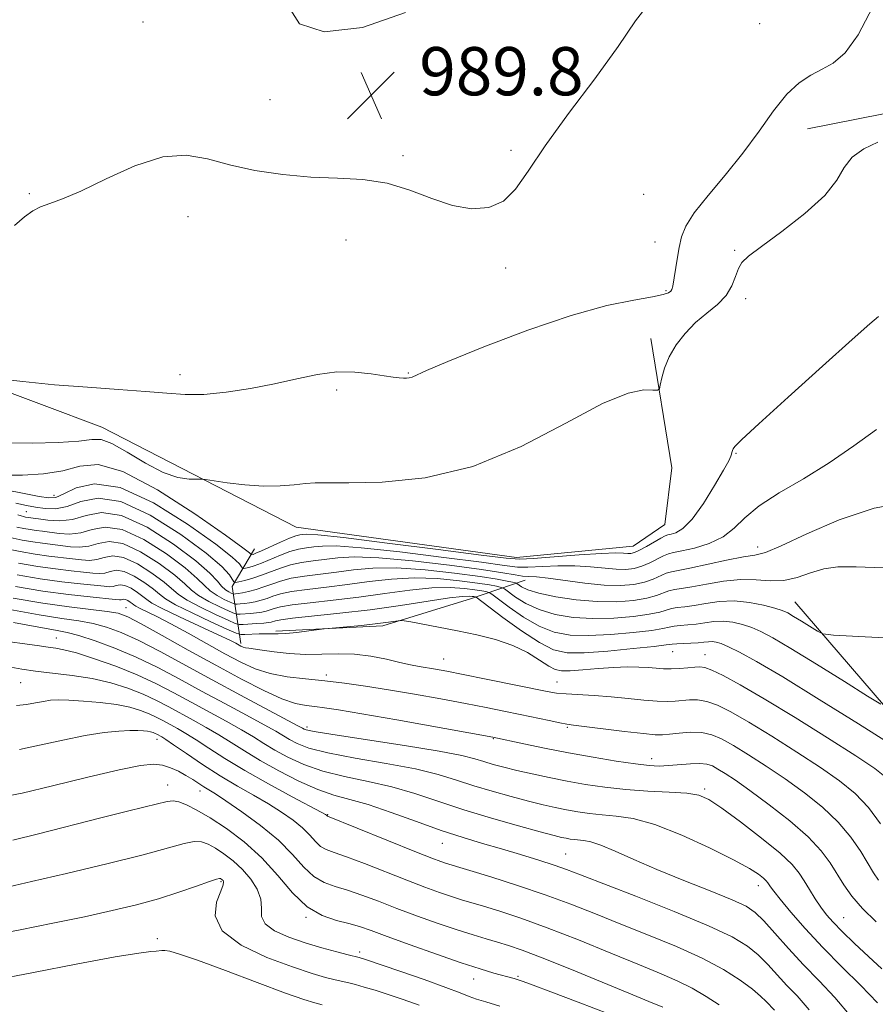
# Model space of a CAD drawing. Extents: x 2074800 to 2077700, y 287300 to 290200.
# Drawn here: x 2077141 to 2077283, y 288748 to 288912 of the extents above; entities that cross this region are included whole.
import ezdxf

# ---------------------------------------------------------------- set-up
doc = ezdxf.new("R2010")
doc.units = 0
doc.header["$MEASUREMENT"] = 0
for name, color, linetype, lineweight in [('BREAKLINE DTM HARD', 7, 'Continuous', 0), ('CONTOUR INDEX', 41, 'Continuous', 13), ('CONTOUR INTERMEDIATE', 44, 'Continuous', 0), ('SPOT ELEVATION', 7, 'Continuous', 0), ('SPOT ELEVATION DTM', 2, 'Continuous', 13)]:
    doc.layers.add(name, color=color, linetype=linetype, lineweight=lineweight)
doc.styles.add('Style-WORKING', font='WORKING.shx')

# ---------------------------------------------------------------- blocks, each defined once
blk = doc.blocks.new('SPOT')
at = {"layer": 'SPOT ELEVATION'}
for p, q in [((-3.909999999916181, -3.910000000032596), (3.820000000065193, 3.809999999997672)), ((-1.649999999906868, 3.769999999960419), (1.71999999997206, -3.930000000051223))]:
    blk.add_line(p, q, dxfattribs=at)

msp = doc.modelspace()

# ---------------------------------------------------------------- linework, layer by layer
at = {"layer": 'BREAKLINE DTM HARD', "extrusion": (-0.2725969926780349, 0.7163128204420302, 0.642329216876576), "elevation": -358705.6478608266, "flags": 128}
msp.add_lwpolyline([(-2044074.222252007, 301944.255957718), (-2044076.202357272, 301929.7210141977), (-2044081.898501075, 301922.701445424)], dxfattribs=at)
at = {"layer": 'BREAKLINE DTM HARD'}
for points in [[(2077271.99, 288893.54, 992.9), (2077284.57, 288896.03, 993.26), (2077292.44, 288899.08, 993.53), (2077294.56, 288901.68, 993.21), (2077285.52, 288938.37, 991.4300000000001), (2077286.38, 288971.31, 990.1800000000001), (2077287.7, 288997.96, 988.9200000000001), (2077272.51, 289046.22, 984.4300000000001), (2077255.23, 289095.03, 978.62), (2077246.28, 289141.14, 975.02), (2077252.31, 289167.74, 973.9200000000001), (2077259.22, 289178.65, 973.13), (2077287.28, 289212.36, 972.87)], [(2077007.09, 288891.3, 986.94), (2077020.48, 288894.02, 986.52), (2077040.84, 288890.68, 986.0500000000001), (2077069.47, 288878.36, 987.83), (2077114.77, 288859.07, 991.23), (2077154.88, 288844.02, 993.11), (2077187.13, 288827.48, 994.83), (2077223.68, 288822.4, 995.46), (2077243.05, 288824.29, 995.09), (2077248.31, 288827.9, 994.83), (2077249.45, 288837.3, 994.62), (2077246.01, 288858.77, 993.58)], [(2077183.74, 288810.21, 1009.68), (2077201.53, 288811.07, 1010.36), (2077216.22, 288815.63, 1008.64), (2077225.14, 288818.67, 1000.69)], [(2077327.97, 288615.26, 1040.32), (2077323.73, 288661.32, 1031.48), (2077315.94, 288717.88, 1020.55), (2077307.48, 288759.27, 1012.45), (2077292.1, 288789.23, 1007.38), (2077269.87, 288815.08, 1003.09)]]:
    msp.add_polyline3d(points, dxfattribs=at)
at = {"layer": 'CONTOUR INDEX', "flags": 128}
for points, elevation in [([(2077245.925, 288914.625), (2077243.418, 288911.423), (2077240.557, 288907.188), (2077236.669, 288901.836), (2077232.335, 288896.051), (2077228.444, 288890.711), (2077225.636, 288886.522), (2077223.538, 288883.514), (2077221.525, 288881.546), (2077219.095, 288880.49), (2077216.233, 288880.267), (2077213.049, 288880.806), (2077209.634, 288881.974), (2077206.017, 288883.369), (2077202.21, 288884.526), (2077198.218, 288885.113), (2077194.014, 288885.331), (2077189.568, 288885.516), (2077184.906, 288885.94), (2077180.295, 288886.625), (2077176.062, 288887.528), (2077172.39, 288888.525), (2077168.879, 288889.157), (2077164.986, 288888.881), (2077160.382, 288887.377), (2077155.603, 288885.215), (2077151.4, 288883.187), (2077148.336, 288881.891), (2077146.228, 288881.154), (2077144.706, 288880.607), (2077143.415, 288879.923), (2077142.07, 288878.93), (2077140.403, 288877.497)], 990), ([(2077185.755, 288913.965), (2077187.669, 288910.964), (2077191.749, 288909.607), (2077198.119, 288910.337), (2077205.299, 288912.831)], 990), ([(2077288.558, 288831.576), (2077283.06, 288830.601), (2077277.257, 288828.662), (2077271.853, 288826.324), (2077267.613, 288824.344), (2077264.999, 288823.274), (2077263.265, 288822.828), (2077261.361, 288822.512), (2077258.547, 288821.953), (2077252.456, 288820.65), (2077249.413, 288820.071), (2077248.537, 288819.803), (2077246.371, 288818.818), (2077244.918, 288818.307), (2077243.146, 288817.941), (2077240.959, 288817.776), (2077238.249, 288817.856), (2077235.022, 288818.186), (2077228.921, 288819.006), (2077227.005, 288819.197), (2077225.734, 288819.27), (2077224.708, 288819.346), (2077223.479, 288819.531), (2077221.43, 288819.875), (2077217.901, 288820.413), (2077212.568, 288821.137), (2077206.437, 288821.867), (2077200.853, 288822.377), (2077196.828, 288822.507), (2077194.067, 288822.358), (2077189.947, 288821.847), (2077188.012, 288821.573), (2077186.186, 288821.196), (2077184.502, 288820.668), (2077181.399, 288819.474), (2077179.915, 288818.993), (2077178.6, 288818.633), (2077177.621, 288818.394), (2077177.079, 288818.288), (2077176.805, 288818.383), (2077176.069, 288819.525), (2077174.804, 288820.902), (2077172.204, 288823.135), (2077167.974, 288826.26), (2077162.902, 288829.456), (2077158.052, 288831.691), (2077154.25, 288832.25), (2077151.39, 288831.688), (2077149.131, 288830.875), (2077147.181, 288830.503), (2077145.449, 288830.542), (2077143.891, 288830.779), (2077142.399, 288831.057), (2077140.603, 288831.433)], 1000), ([(2077285.11, 288785.885), (2077283.149, 288787.404), (2077279.993, 288789.512), (2077275.327, 288792.496), (2077269.919, 288795.878), (2077264.808, 288798.989), (2077260.827, 288801.298), (2077257.99, 288802.827), (2077256.104, 288803.735), (2077254.943, 288804.179), (2077254.141, 288804.301), (2077253.302, 288804.24), (2077252.129, 288804.12), (2077250.735, 288804.005), (2077249.337, 288803.942), (2077248.087, 288803.965), (2077246.883, 288804.049), (2077245.563, 288804.152), (2077243.982, 288804.236), (2077242.084, 288804.263), (2077239.831, 288804.198), (2077237.262, 288804.026), (2077234.712, 288803.813), (2077232.59, 288803.646), (2077231.164, 288803.617), (2077230.129, 288803.836), (2077229.041, 288804.419), (2077227.53, 288805.419), (2077225.54, 288806.646), (2077223.091, 288807.845), (2077220.231, 288808.818), (2077217.109, 288809.592), (2077213.902, 288810.25), (2077206.131, 288811.737), (2077205.036, 288811.936), (2077204.493, 288811.985), (2077204.037, 288811.929), (2077203.265, 288811.803), (2077202.031, 288811.625), (2077200.25, 288811.407), (2077197.944, 288811.164), (2077192.513, 288810.65), (2077191.788, 288810.571), (2077189.207, 288810.241), (2077187.24, 288810.006), (2077185.437, 288809.828), (2077184.166, 288809.765), (2077182.237, 288809.788), (2077180.986, 288809.757), (2077178.593, 288809.633), (2077177.922, 288809.634), (2077177.157, 288809.869), (2077175.646, 288810.541), (2077172.992, 288811.754), (2077169.844, 288813.228), (2077167.111, 288814.584), (2077165.441, 288815.555), (2077164.44, 288816.316), (2077163.454, 288817.15), (2077161.996, 288818.239), (2077160.257, 288819.339), (2077158.597, 288820.105), (2077157.291, 288820.297), (2077156.274, 288820.111), (2077155.396, 288819.851), (2077154.499, 288819.759), (2077153.387, 288819.832), (2077151.858, 288820.007), (2077149.762, 288820.236), (2077147.179, 288820.533), (2077144.241, 288820.932), (2077141.065, 288821.466)], 1010), ([(2077283.589, 288748.579), (2077280.849, 288751.424), (2077277.698, 288754.544), (2077274.51, 288757.757), (2077271.618, 288760.869), (2077269.21, 288763.624), (2077267.433, 288765.756), (2077266.37, 288767.085), (2077265.837, 288767.803), (2077265.397, 288768.489), (2077265.128, 288768.816), (2077264.67, 288769.247), (2077263.862, 288769.874), (2077262.342, 288770.837), (2077259.702, 288772.287), (2077255.744, 288774.266), (2077251.114, 288776.379), (2077246.67, 288778.117), (2077243.08, 288779.11), (2077240.254, 288779.544), (2077237.914, 288779.741), (2077235.815, 288779.965), (2077233.863, 288780.254), (2077231.995, 288780.589), (2077230.13, 288780.961), (2077228.094, 288781.414), (2077225.691, 288782.002), (2077222.807, 288782.761), (2077219.673, 288783.642), (2077216.599, 288784.578), (2077213.753, 288785.513), (2077210.718, 288786.438), (2077206.931, 288787.357), (2077202.085, 288788.27), (2077196.907, 288789.162), (2077192.38, 288790.017), (2077189.246, 288790.819), (2077187.279, 288791.558), (2077186.012, 288792.224), (2077183.728, 288793.596), (2077181.794, 288794.689), (2077178.874, 288796.266), (2077175.271, 288798.19), (2077171.437, 288800.256), (2077167.735, 288802.283), (2077164.157, 288804.19), (2077160.603, 288805.918), (2077157.046, 288807.411), (2077153.752, 288808.616), (2077151.059, 288809.48), (2077149.101, 288809.999), (2077147.186, 288810.379), (2077144.417, 288810.871), (2077140.241, 288811.65)], 1020), ([(2077247.982, 288747.817), (2077245.675, 288748.775), (2077242.347, 288750.135), (2077232.561, 288754.179), (2077227.941, 288756.048), (2077224.637, 288757.31), (2077222.352, 288758.091), (2077220.52, 288758.638), (2077218.64, 288759.172), (2077216.477, 288759.81), (2077213.858, 288760.642), (2077210.7, 288761.72), (2077207.251, 288762.955), (2077203.849, 288764.22), (2077200.769, 288765.399), (2077198.051, 288766.425), (2077195.673, 288767.239), (2077193.605, 288767.848), (2077191.77, 288768.499), (2077190.08, 288769.503), (2077188.419, 288771.088), (2077186.546, 288773.153), (2077184.192, 288775.516), (2077181.232, 288777.976), (2077178.125, 288780.258), (2077175.476, 288782.069), (2077173.721, 288783.214), (2077171.819, 288784.389), (2077169.957, 288785.601), (2077168.841, 288786.286), (2077167.606, 288786.962), (2077166.288, 288787.554), (2077164.929, 288787.977), (2077163.449, 288788.141), (2077161.287, 288787.928), (2077157.76, 288787.212), (2077152.538, 288785.961), (2077146.701, 288784.525), (2077141.68, 288783.347), (2077138.445, 288782.721)], 1030)]:
    msp.add_lwpolyline(points, dxfattribs=dict(at, elevation=elevation))
at = {"layer": 'CONTOUR INTERMEDIATE', "flags": 128}
for points, elevation in [([(2077282.807, 288913.729), (2077280.378, 288909.11), (2077278.208, 288906.112), (2077276.262, 288904.425), (2077274.408, 288903.398), (2077272.532, 288902.434), (2077270.585, 288901.16), (2077268.535, 288899.259), (2077266.343, 288896.521), (2077263.943, 288893.16), (2077261.262, 288889.498), (2077258.315, 288885.844), (2077255.472, 288882.46), (2077253.192, 288879.592), (2077251.801, 288877.388), (2077251.085, 288875.591), (2077250.7, 288873.841), (2077250.364, 288871.894), (2077249.634, 288867.416), (2077249.494, 288866.892), (2077249.307, 288866.596), (2077248.942, 288866.329), (2077248.055, 288866.026), (2077246.245, 288865.651), (2077243.168, 288865.128), (2077238.699, 288864.203), (2077232.772, 288862.577), (2077225.567, 288860.118), (2077218.27, 288857.347), (2077212.317, 288854.947), (2077208.756, 288853.438), (2077206.379, 288852.358), (2077205.904, 288852.216), (2077205.44, 288852.168), (2077204.915, 288852.178), (2077204.238, 288852.221), (2077203.237, 288852.33), (2077201.722, 288852.554), (2077199.564, 288852.894), (2077196.888, 288853.179), (2077193.88, 288853.192), (2077190.683, 288852.783), (2077187.263, 288852.069), (2077183.545, 288851.235), (2077179.524, 288850.451), (2077175.492, 288849.833), (2077171.812, 288849.48), (2077168.686, 288849.454), (2077165.664, 288849.665), (2077162.134, 288849.981), (2077157.656, 288850.302), (2077152.483, 288850.649), (2077147.04, 288851.074), (2077141.769, 288851.601), (2077137.18, 288852.138)], 992), ([(2077283.635, 288891.286), (2077281.351, 288890.221), (2077279.391, 288888.835), (2077278.088, 288887.124), (2077276.847, 288885.027), (2077274.844, 288882.467), (2077271.562, 288879.47), (2077267.719, 288876.467), (2077264.343, 288873.991), (2077262.209, 288872.403), (2077261.092, 288871.369), (2077260.514, 288870.381), (2077260.044, 288869.053), (2077259.43, 288867.479), (2077258.468, 288865.874), (2077257.026, 288864.391), (2077255.262, 288862.943), (2077253.407, 288861.381), (2077251.671, 288859.601), (2077250.172, 288857.672), (2077249.007, 288855.707), (2077248.238, 288853.829), (2077247.791, 288852.206), (2077247.56, 288851.015), (2077247.407, 288850.374), (2077247.09, 288850.16), (2077246.336, 288850.19), (2077244.845, 288850.208), (2077242.203, 288849.665), (2077237.969, 288847.939), (2077231.89, 288844.709), (2077224.483, 288840.849), (2077216.455, 288837.532), (2077208.52, 288835.642), (2077201.413, 288834.914), (2077195.881, 288834.791), (2077192.389, 288834.801), (2077190.296, 288834.793), (2077188.682, 288834.701), (2077186.783, 288834.494), (2077184.453, 288834.29), (2077181.699, 288834.246), (2077178.619, 288834.465), (2077175.66, 288834.832), (2077172.064, 288835.377), (2077171.356, 288835.439), (2077170.629, 288835.421), (2077169.379, 288835.416), (2077167.518, 288835.684), (2077165.058, 288836.523), (2077162.1, 288838.082), (2077159.087, 288839.896), (2077156.549, 288841.35), (2077154.792, 288841.989), (2077153.228, 288842), (2077151.044, 288841.733), (2077147.65, 288841.486), (2077143.354, 288841.365), (2077138.685, 288841.424)], 994), ([(2077283.743, 288862.394), (2077282.345, 288861.188), (2077279.399, 288858.565), (2077274.472, 288854.138), (2077268.769, 288848.993), (2077263.906, 288844.582), (2077261.096, 288841.992), (2077259.942, 288840.857), (2077259.644, 288840.445), (2077259.531, 288840.148), (2077259.453, 288839.851), (2077259.391, 288839.563), (2077259.286, 288839.221), (2077258.927, 288838.481), (2077258.069, 288836.926), (2077256.568, 288834.348), (2077254.7, 288831.359), (2077252.843, 288828.779), (2077251.312, 288827.226), (2077250.153, 288826.52), (2077249.345, 288826.282), (2077248.824, 288826.169), (2077248.357, 288826.004), (2077247.667, 288825.645), (2077245.287, 288824.264), (2077244.114, 288823.618), (2077243.28, 288823.243), (2077242.689, 288823.099), (2077242.16, 288823.098), (2077241.464, 288823.151), (2077240.168, 288823.175), (2077237.787, 288823.09), (2077234.104, 288822.847), (2077226.473, 288822.26), (2077224.256, 288822.15), (2077221.979, 288822.305), (2077217.82, 288822.83), (2077210.669, 288823.755), (2077202.249, 288824.825), (2077194.995, 288825.712), (2077190.735, 288826.173), (2077188.876, 288826.298), (2077188.219, 288826.262), (2077187.734, 288826.189), (2077187.063, 288826.016), (2077186.015, 288825.627), (2077184.501, 288824.966), (2077181.366, 288823.524), (2077180.445, 288823.124), (2077179.971, 288822.944), (2077179.67, 288822.867), (2077179.622, 288822.884), (2077179.579, 288822.949), (2077179.365, 288823.172), (2077178.254, 288824.034), (2077175.383, 288826.11), (2077170.29, 288829.654), (2077164.113, 288833.63), (2077158.389, 288836.682), (2077154.252, 288837.827), (2077151.223, 288837.578), (2077148.422, 288836.82), (2077145.181, 288836.282), (2077141.689, 288836.062), (2077138.346, 288836.098)], 996), ([(2077283.422, 288843.65), (2077279.67, 288840.944), (2077275.572, 288838.106), (2077271.304, 288835.492), (2077267.274, 288833.134), (2077263.947, 288830.985), (2077261.611, 288829.017), (2077259.831, 288827.281), (2077257.993, 288825.845), (2077255.674, 288824.759), (2077253.207, 288823.998), (2077251.113, 288823.515), (2077249.76, 288823.246), (2077248.893, 288823.039), (2077248.102, 288822.724), (2077245.829, 288821.541), (2077244.516, 288820.963), (2077243.213, 288820.592), (2077241.824, 288820.438), (2077240.205, 288820.477), (2077235.947, 288820.901), (2077233.354, 288821.048), (2077230.554, 288821.022), (2077225.59, 288820.803), (2077223.867, 288820.841), (2077221.704, 288821.09), (2077217.861, 288821.622), (2077211.618, 288822.446), (2077204.343, 288823.346), (2077197.924, 288824.044), (2077193.781, 288824.34), (2077191.472, 288824.328), (2077190.082, 288824.179), (2077188.841, 288824.018), (2077187.537, 288823.794), (2077186.101, 288823.412), (2077184.501, 288822.817), (2077181.383, 288821.499), (2077180.18, 288821.058), (2077179.285, 288820.789), (2077178.693, 288820.64), (2077178.374, 288820.577), (2077178.213, 288820.633), (2077178.072, 288820.854), (2077177.717, 288821.349), (2077176.529, 288822.468), (2077173.794, 288824.623), (2077169.122, 288827.95), (2077163.425, 288831.49), (2077157.943, 288834.009), (2077153.668, 288834.637), (2077150.622, 288833.968), (2077148.582, 288832.96), (2077147.26, 288832.391), (2077146.105, 288832.304), (2077144.503, 288832.561), (2077142.009, 288833.038), (2077138.872, 288833.659)], 998), ([(2077284.608, 288820.69), (2077280.053, 288820.886), (2077277, 288820.872), (2077274.689, 288820.547), (2077272.487, 288819.878), (2077270.275, 288819.123), (2077268.059, 288818.607), (2077265.825, 288818.548), (2077263.476, 288818.721), (2077260.892, 288818.79), (2077258.039, 288818.514), (2077255.215, 288818.026), (2077252.806, 288817.557), (2077251.085, 288817.272), (2077249.896, 288817.094), (2077248.972, 288816.882), (2077246.913, 288816.095), (2077245.32, 288815.651), (2077243.109, 288815.285), (2077240.333, 288815.076), (2077237.101, 288815.103), (2077233.584, 288815.413), (2077230.196, 288815.921), (2077227.411, 288816.509), (2077225.578, 288817.073), (2077224.543, 288817.553), (2077223.752, 288818.095), (2077223.501, 288818.202), (2077223.055, 288818.314), (2077222.17, 288818.511), (2077220.492, 288818.825), (2077217.636, 288819.277), (2077213.427, 288819.85), (2077208.52, 288820.391), (2077203.782, 288820.709), (2077199.875, 288820.674), (2077196.662, 288820.388), (2077193.807, 288820.014), (2077188.487, 288819.352), (2077186.272, 288818.981), (2077184.516, 288818.523), (2077183.083, 288818.02), (2077181.779, 288817.535), (2077180.464, 288817.122), (2077179.225, 288816.798), (2077178.204, 288816.57), (2077177.506, 288816.441), (2077177.085, 288816.383), (2077176.73, 288816.364), (2077176.603, 288816.4), (2077176.367, 288816.504), (2077175.945, 288816.711), (2077175.383, 288817.072), (2077174.76, 288817.642), (2077174.05, 288818.501), (2077172.809, 288819.839), (2077170.49, 288821.873), (2077166.789, 288824.636), (2077162.374, 288827.43), (2077158.161, 288829.374), (2077154.845, 288829.862), (2077152.264, 288829.39), (2077150.036, 288828.729), (2077147.882, 288828.484), (2077145.927, 288828.588), (2077144.394, 288828.809), (2077142.235, 288829.138), (2077141.875, 288829.217), (2077141.465, 288829.331), (2077140.911, 288829.507)], 1002), ([(2077287.972, 288808.951), (2077280.504, 288809.313), (2077276.304, 288809.535), (2077274.526, 288809.761), (2077273.644, 288810.188), (2077271.004, 288811.842), (2077269.672, 288812.662), (2077268.697, 288813.226), (2077267.797, 288813.627), (2077266.557, 288814.025), (2077264.68, 288814.521), (2077262.335, 288814.984), (2077259.806, 288815.226), (2077257.348, 288815.121), (2077255.096, 288814.802), (2077253.156, 288814.463), (2077251.601, 288814.251), (2077250.379, 288814.117), (2077249.407, 288813.961), (2077247.454, 288813.372), (2077245.723, 288812.996), (2077243.088, 288812.627), (2077239.833, 288812.355), (2077236.378, 288812.281), (2077233.085, 288812.487), (2077230.083, 288812.985), (2077227.441, 288813.772), (2077225.229, 288814.8), (2077223.504, 288815.867), (2077221.675, 288817.208), (2077221.332, 288817.409), (2077220.996, 288817.506), (2077220.378, 288817.643), (2077219.205, 288817.863), (2077217.21, 288818.178), (2077214.238, 288818.574), (2077210.597, 288818.916), (2077206.711, 288819.042), (2077202.921, 288818.841), (2077199.258, 288818.418), (2077195.669, 288817.931), (2077192.16, 288817.505), (2077188.961, 288817.131), (2077186.357, 288816.765), (2077184.534, 288816.378), (2077183.282, 288815.989), (2077182.29, 288815.628), (2077181.308, 288815.322), (2077180.323, 288815.078), (2077179.384, 288814.898), (2077178.538, 288814.783), (2077177.839, 288814.718), (2077177.339, 288814.685), (2077177.042, 288814.682), (2077176.744, 288814.767), (2077176.187, 288815.013), (2077175.207, 288815.472), (2077173.998, 288816.111), (2077172.848, 288816.877), (2077171.898, 288817.764), (2077170.717, 288818.958), (2077168.731, 288820.693), (2077165.59, 288823.037), (2077161.845, 288825.408), (2077158.27, 288827.057), (2077155.456, 288827.471), (2077153.266, 288827.07), (2077151.376, 288826.51), (2077149.536, 288826.303), (2077147.792, 288826.399), (2077145.015, 288826.778), (2077143.966, 288826.91), (2077142.98, 288827.045), (2077141.936, 288827.222), (2077140.776, 288827.478)], 1004), ([(2077284.147, 288798.102), (2077281.94, 288799.437), (2077278.126, 288801.833), (2077273.495, 288804.725), (2077269.236, 288807.349), (2077266.246, 288809.12), (2077264.261, 288810.174), (2077262.722, 288810.826), (2077261.175, 288811.329), (2077259.576, 288811.689), (2077257.981, 288811.85), (2077256.438, 288811.785), (2077254.949, 288811.584), (2077253.506, 288811.369), (2077252.116, 288811.231), (2077250.862, 288811.14), (2077249.842, 288811.04), (2077249.042, 288810.881), (2077247.996, 288810.649), (2077246.125, 288810.34), (2077243.066, 288809.968), (2077239.333, 288809.634), (2077235.655, 288809.459), (2077232.586, 288809.561), (2077229.969, 288810.05), (2077227.471, 288811.034), (2077224.88, 288812.528), (2077222.466, 288814.182), (2077219.598, 288816.32), (2077219.163, 288816.616), (2077218.937, 288816.697), (2077218.586, 288816.776), (2077217.919, 288816.9), (2077216.783, 288817.08), (2077215.049, 288817.298), (2077212.674, 288817.441), (2077209.64, 288817.374), (2077205.968, 288817.008), (2077201.853, 288816.448), (2077197.531, 288815.849), (2077193.267, 288815.334), (2077189.436, 288814.91), (2077186.443, 288814.55), (2077184.553, 288814.234), (2077183.48, 288813.957), (2077182.8, 288813.72), (2077182.151, 288813.521), (2077181.422, 288813.357), (2077180.564, 288813.227), (2077179.57, 288813.126), (2077177.823, 288813.005), (2077177.355, 288813.001), (2077176.884, 288813.135), (2077176.007, 288813.523), (2077174.468, 288814.233), (2077172.614, 288815.15), (2077170.936, 288816.113), (2077169.746, 288817.028), (2077168.625, 288818.077), (2077166.972, 288819.512), (2077164.392, 288821.437), (2077161.315, 288823.385), (2077158.379, 288824.739), (2077156.068, 288825.079), (2077154.269, 288824.751), (2077152.716, 288824.29), (2077151.191, 288824.121), (2077149.657, 288824.21), (2077145.037, 288824.785), (2077143.4, 288825.007), (2077141.637, 288825.307), (2077139.677, 288825.738)], 1006), ([(2077285.849, 288791.426), (2077280.45, 288794.829), (2077273.941, 288798.893), (2077267.892, 288802.606), (2077263.527, 288805.183), (2077260.692, 288806.742), (2077258.887, 288807.627), (2077257.67, 288808.138), (2077256.816, 288808.394), (2077256.156, 288808.474), (2077255.528, 288808.448), (2077254.803, 288808.367), (2077253.855, 288808.276), (2077252.632, 288808.21), (2077250.277, 288808.119), (2077249.536, 288808.055), (2077248.538, 288807.927), (2077246.527, 288807.684), (2077243.045, 288807.31), (2077238.833, 288806.913), (2077234.932, 288806.637), (2077232.087, 288806.635), (2077229.855, 288807.115), (2077227.501, 288808.297), (2077224.531, 288810.256), (2077221.427, 288812.497), (2077216.994, 288815.824), (2077216.879, 288815.889), (2077216.632, 288815.938), (2077216.356, 288815.981), (2077215.86, 288816.021), (2077214.751, 288815.966), (2077212.569, 288815.707), (2077209.015, 288815.175), (2077204.449, 288814.478), (2077199.394, 288813.766), (2077194.373, 288813.163), (2077186.528, 288812.334), (2077184.572, 288812.089), (2077183.679, 288811.926), (2077182.994, 288811.72), (2077182.52, 288811.637), (2077181.744, 288811.555), (2077180.602, 288811.468), (2077178.307, 288811.325), (2077177.667, 288811.319), (2077177.024, 288811.502), (2077175.826, 288812.032), (2077173.73, 288812.994), (2077171.229, 288814.189), (2077169.023, 288815.349), (2077167.593, 288816.292), (2077165.213, 288818.331), (2077163.194, 288819.838), (2077160.786, 288821.362), (2077158.488, 288822.422), (2077156.679, 288822.688), (2077155.271, 288822.431), (2077154.056, 288822.07), (2077152.845, 288821.94), (2077151.522, 288822.021), (2077149.992, 288822.208), (2077146.108, 288822.659), (2077143.821, 288822.969), (2077141.338, 288823.391), (2077138.577, 288823.998)], 1008), ([(2077284.12, 288778.246), (2077282.083, 288780.973), (2077279.879, 288783.288), (2077277.317, 288785.383), (2077274.137, 288787.598), (2077270.223, 288790.154), (2077266.05, 288792.785), (2077262.242, 288795.106), (2077259.276, 288796.813), (2077257.04, 288797.929), (2077255.274, 288798.556), (2077253.756, 288798.806), (2077252.408, 288798.805), (2077250.027, 288798.571), (2077248.722, 288798.518), (2077247.042, 288798.577), (2077244.828, 288798.773), (2077242.212, 288799.045), (2077239.396, 288799.312), (2077236.587, 288799.511), (2077231.914, 288799.786), (2077230.357, 288799.943), (2077228.768, 288800.213), (2077218.673, 288802.269), (2077214.869, 288803.032), (2077212.126, 288803.568), (2077210.257, 288803.913), (2077207.545, 288804.365), (2077206.101, 288804.626), (2077204.33, 288805.005), (2077202.101, 288805.533), (2077199.536, 288806.065), (2077196.817, 288806.416), (2077194.095, 288806.469), (2077191.384, 288806.366), (2077188.664, 288806.32), (2077185.962, 288806.484), (2077183.482, 288806.779), (2077181.475, 288807.072), (2077179.27, 288807.368), (2077178.735, 288807.455), (2077178.328, 288807.572), (2077177.967, 288807.728), (2077177.089, 288808.2), (2077176.096, 288808.697), (2077174.194, 288809.6), (2077167.78, 288812.575), (2077164.894, 288813.959), (2077163.199, 288814.86), (2077162.337, 288815.44), (2077161.695, 288815.969), (2077160.797, 288816.639), (2077159.727, 288817.316), (2077158.706, 288817.788), (2077157.902, 288817.906), (2077157.276, 288817.791), (2077156.736, 288817.631), (2077156.153, 288817.578), (2077155.253, 288817.643), (2077151.345, 288818.055), (2077148.249, 288818.407), (2077144.662, 288818.894), (2077140.802, 288819.536)], 1012), ([(2077283.789, 288768.909), (2077282.96, 288770.115), (2077280.809, 288773.658), (2077279.192, 288776.017), (2077277.091, 288778.523), (2077274.465, 288781.004), (2077271.463, 288783.401), (2077268.281, 288785.685), (2077265.119, 288787.812), (2077262.181, 288789.692), (2077259.676, 288791.223), (2077257.725, 288792.328), (2077256.089, 288793.03), (2077254.444, 288793.378), (2077252.569, 288793.432), (2077250.675, 288793.309), (2077249.077, 288793.134), (2077247.925, 288793.021), (2077246.708, 288793.032), (2077244.746, 288793.212), (2077241.636, 288793.578), (2077233.155, 288794.635), (2077232.024, 288794.793), (2077230.876, 288795.006), (2077229.127, 288795.371), (2077224.296, 288796.399), (2077221.617, 288796.956), (2077218.666, 288797.546), (2077215.214, 288798.207), (2077211.139, 288798.957), (2077206.754, 288799.734), (2077202.477, 288800.461), (2077198.631, 288801.073), (2077195.149, 288801.567), (2077191.868, 288801.959), (2077188.671, 288802.279), (2077185.622, 288802.637), (2077182.83, 288803.16), (2077180.339, 288803.956), (2077177.927, 288805.051), (2077175.307, 288806.454), (2077169.18, 288809.872), (2077166.308, 288811.439), (2077163.995, 288812.637), (2077161.135, 288814.034), (2077160.5, 288814.372), (2077160.176, 288814.59), (2077159.935, 288814.788), (2077159.599, 288815.04), (2077159.198, 288815.294), (2077158.815, 288815.47), (2077158.513, 288815.515), (2077158.279, 288815.472), (2077158.076, 288815.412), (2077157.807, 288815.396), (2077157.118, 288815.454), (2077152.927, 288815.874), (2077149.32, 288816.282), (2077145.082, 288816.856), (2077140.54, 288817.606)], 1014), ([(2077283.359, 288761.982), (2077281.093, 288764.213), (2077279.349, 288766.259), (2077278.005, 288768.153), (2077275.736, 288771.804), (2077274.263, 288773.787), (2077272.098, 288776.073), (2077269.051, 288778.72), (2077265.608, 288781.42), (2077262.426, 288783.771), (2077260.015, 288785.469), (2077258.312, 288786.599), (2077257.111, 288787.34), (2077256.193, 288787.846), (2077255.295, 288788.15), (2077254.141, 288788.262), (2077252.55, 288788.203), (2077248.943, 288787.901), (2077247.384, 288787.839), (2077245.703, 288787.918), (2077243.43, 288788.181), (2077240.244, 288788.657), (2077236.402, 288789.298), (2077232.306, 288790.042), (2077228.353, 288790.818), (2077224.912, 288791.53), (2077219.778, 288792.624), (2077203.829, 288795.471), (2077198.051, 288796.486), (2077194.164, 288797.146), (2077191.814, 288797.51), (2077190.242, 288797.704), (2077188.766, 288797.875), (2077187.03, 288798.233), (2077184.756, 288799.007), (2077181.735, 288800.365), (2077178.035, 288802.249), (2077173.794, 288804.541), (2077169.232, 288807.076), (2077164.895, 288809.507), (2077161.414, 288811.439), (2077159.173, 288812.595), (2077157.573, 288813.173), (2077155.768, 288813.485), (2077149.473, 288814.24), (2077145.09, 288814.857), (2077140.156, 288815.688)], 1016), ([(2077284.33, 288754.184), (2077282.111, 288756.219), (2077279.784, 288758.396), (2077277.733, 288760.374), (2077276.233, 288761.912), (2077275.144, 288763.17), (2077274.219, 288764.413), (2077273.263, 288765.832), (2077272.303, 288767.341), (2077271.416, 288768.783), (2077270.586, 288770.085), (2077269.422, 288771.501), (2077267.439, 288773.372), (2077264.372, 288775.879), (2077260.855, 288778.575), (2077257.742, 288780.858), (2077255.615, 288782.278), (2077253.952, 288782.993), (2077251.959, 288783.311), (2077249.054, 288783.505), (2077245.512, 288783.687), (2077241.819, 288783.935), (2077238.367, 288784.304), (2077235.155, 288784.78), (2077232.083, 288785.33), (2077229.09, 288785.922), (2077226.265, 288786.523), (2077223.736, 288787.099), (2077221.596, 288787.627), (2077219.797, 288788.115), (2077218.261, 288788.579), (2077216.775, 288789.049), (2077214.598, 288789.601), (2077210.857, 288790.322), (2077205.113, 288791.251), (2077193.221, 288793.051), (2077190.089, 288793.561), (2077188.8, 288793.823), (2077188.452, 288793.954), (2077188.199, 288794.1), (2077187.419, 288794.524), (2077177.875, 288799.574), (2077173.165, 288802.111), (2077164.547, 288806.838), (2077161.009, 288808.678), (2077158.11, 288810.003), (2077155.662, 288810.895), (2077153.413, 288811.482), (2077151.079, 288811.904), (2077148.248, 288812.325), (2077144.479, 288812.918), (2077139.588, 288813.788)], 1018), ([(2077279.25, 288746.227), (2077276.543, 288749.421), (2077273.91, 288752.197), (2077271.339, 288754.847), (2077268.848, 288757.563), (2077266.585, 288760.119), (2077264.732, 288762.187), (2077263.321, 288763.565), (2077261.797, 288764.567), (2077259.455, 288765.639), (2077255.833, 288767.111), (2077251.434, 288768.867), (2077247.004, 288770.678), (2077243.167, 288772.334), (2077240.054, 288773.711), (2077237.678, 288774.7), (2077236.008, 288775.243), (2077234.859, 288775.467), (2077233.264, 288775.626), (2077232.571, 288775.729), (2077231.908, 288775.848), (2077231.171, 288776), (2077229.923, 288776.305), (2077227.645, 288776.905), (2077224.019, 288777.895), (2077219.548, 288779.17), (2077214.937, 288780.577), (2077206.839, 288783.276), (2077203.004, 288784.393), (2077199.058, 288785.288), (2077195.156, 288786.094), (2077191.539, 288786.983), (2077188.402, 288788.077), (2077185.757, 288789.293), (2077183.573, 288790.494), (2077181.765, 288791.59), (2077180.038, 288792.668), (2077178.042, 288793.86), (2077175.531, 288795.259), (2077169.71, 288798.401), (2077166.845, 288799.965), (2077163.933, 288801.485), (2077160.755, 288802.966), (2077157.211, 288804.39), (2077153.686, 288805.642), (2077150.685, 288806.584), (2077148.583, 288807.129), (2077147.23, 288807.38), (2077146.347, 288807.491), (2077145.61, 288807.598), (2077144.513, 288807.772), (2077142.503, 288808.064), (2077139.21, 288808.469)], 1022), ([(2077272.251, 288747.401), (2077270.242, 288749.707), (2077268.573, 288751.455), (2077265.392, 288754.905), (2077263.781, 288756.513), (2077262.009, 288757.964), (2077259.495, 288759.479), (2077255.546, 288761.348), (2077249.834, 288763.726), (2077243.474, 288766.24), (2077234.319, 288769.8), (2077231.988, 288770.69), (2077229.94, 288771.407), (2077227.376, 288772.229), (2077224.368, 288773.148), (2077221.201, 288774.081), (2077218.074, 288774.983), (2077214.827, 288775.958), (2077211.209, 288777.144), (2077207.098, 288778.61), (2077202.883, 288780.135), (2077199.078, 288781.429), (2077196.03, 288782.307), (2077193.405, 288783.026), (2077190.699, 288783.948), (2077187.558, 288785.335), (2077184.235, 288787.028), (2077181.133, 288788.764), (2077178.548, 288790.335), (2077176.347, 288791.74), (2077174.29, 288793.031), (2077172.188, 288794.253), (2077170.062, 288795.421), (2077165.986, 288797.636), (2077163.956, 288798.696), (2077161.741, 288799.728), (2077159.218, 288800.724), (2077156.388, 288801.623), (2077153.283, 288802.35), (2077149.981, 288802.862), (2077143.865, 288803.542), (2077141.577, 288803.882), (2077139.773, 288804.228)], 1024), ([(2077266.499, 288747.335), (2077265.114, 288748.801), (2077264.199, 288749.69), (2077262.83, 288750.84), (2077260.802, 288752.323), (2077258.045, 288754.064), (2077254.516, 288755.951), (2077250.254, 288757.882), (2077245.613, 288759.789), (2077241.023, 288761.613), (2077236.789, 288763.313), (2077232.707, 288764.922), (2077228.444, 288766.492), (2077223.84, 288768.039), (2077219.426, 288769.431), (2077211.937, 288771.702), (2077211.114, 288771.989), (2077209.661, 288772.54), (2077207.093, 288773.554), (2077192.304, 288779.52), (2077192.161, 288779.666), (2077192, 288779.773), (2077191.302, 288780.157), (2077186.437, 288782.743), (2077182.532, 288784.859), (2077178.612, 288787.078), (2077175.307, 288789.093), (2077172.654, 288790.814), (2077170.538, 288792.202), (2077168.845, 288793.246), (2077167.457, 288794.037), (2077165.127, 288795.308), (2077163.98, 288795.906), (2077162.728, 288796.49), (2077161.277, 288797.054), (2077159.508, 288797.574), (2077157.294, 288798.017), (2077154.606, 288798.359), (2077151.813, 288798.599), (2077149.384, 288798.741), (2077147.648, 288798.79), (2077146.381, 288798.735), (2077145.219, 288798.565), (2077143.872, 288798.291), (2077142.351, 288798.015), (2077140.741, 288797.861)], 1026), ([(2077257.343, 288748.228), (2077255.17, 288749.631), (2077252.848, 288750.996), (2077250.486, 288752.17), (2077247.727, 288753.354), (2077244.097, 288754.839), (2077239.327, 288756.805), (2077233.973, 288758.988), (2077228.795, 288761.018), (2077224.417, 288762.6), (2077220.911, 288763.752), (2077218.212, 288764.57), (2077214.554, 288765.647), (2077212.897, 288766.172), (2077210.907, 288766.854), (2077208.456, 288767.748), (2077205.471, 288768.887), (2077198.458, 288771.645), (2077195.463, 288772.782), (2077193.414, 288773.495), (2077192.11, 288773.976), (2077191.192, 288774.511), (2077190.341, 288775.323), (2077189.382, 288776.381), (2077188.176, 288777.591), (2077186.616, 288778.875), (2077184.713, 288780.207), (2077182.512, 288781.58), (2077180.054, 288782.996), (2077177.38, 288784.515), (2077174.532, 288786.212), (2077171.605, 288788.094), (2077168.903, 288789.918), (2077166.786, 288791.373), (2077165.502, 288792.24), (2077164.852, 288792.653), (2077164.003, 288793.117), (2077163.714, 288793.251), (2077163.379, 288793.382), (2077162.971, 288793.502), (2077162.46, 288793.604), (2077161.799, 288793.681), (2077160.872, 288793.722), (2077159.544, 288793.718), (2077157.693, 288793.642), (2077155.241, 288793.409), (2077152.125, 288792.919), (2077148.394, 288792.135), (2077144.55, 288791.271), (2077141.21, 288790.604)], 1028), ([(2077239.099, 288746.7), (2077233.92, 288748.684), (2077229.369, 288750.405), (2077226.431, 288751.503), (2077224.826, 288752.084), (2077223.958, 288752.376), (2077223.294, 288752.577), (2077219.939, 288753.496), (2077217.663, 288754.174), (2077214.488, 288755.201), (2077210.394, 288756.612), (2077206.034, 288758.166), (2077202.227, 288759.553), (2077199.554, 288760.54), (2077197.644, 288761.204), (2077195.884, 288761.696), (2077193.796, 288762.201), (2077191.43, 288763.022), (2077188.968, 288764.494), (2077186.541, 288766.822), (2077184.064, 288769.681), (2077181.404, 288772.617), (2077178.494, 288775.246), (2077175.55, 288777.463), (2077172.857, 288779.235), (2077170.645, 288780.542), (2077168.922, 288781.42), (2077167.641, 288781.915), (2077166.692, 288782.076), (2077165.717, 288781.956), (2077162.07, 288781.055), (2077158.894, 288780.281), (2077154.686, 288779.236), (2077144.351, 288776.609), (2077140.134, 288775.566)], 1032), ([(2077220.915, 288747.994), (2077218.593, 288748.699), (2077217.048, 288749.181), (2077215.824, 288749.634), (2077214.335, 288750.227), (2077211.96, 288751.126), (2077208.357, 288752.41), (2077204.305, 288753.816), (2077198.813, 288755.688), (2077197.566, 288756.088), (2077195.746, 288756.535), (2077193.868, 288757.009), (2077191.395, 288757.673), (2077188.632, 288758.493), (2077185.896, 288759.437), (2077183.553, 288760.489), (2077181.98, 288761.639), (2077181.394, 288762.881), (2077181.359, 288764.239), (2077181.278, 288765.742), (2077180.683, 288767.393), (2077179.61, 288769.087), (2077178.222, 288770.692), (2077176.681, 288772.094), (2077175.132, 288773.265), (2077173.72, 288774.195), (2077172.532, 288774.868), (2077171.42, 288775.25), (2077170.18, 288775.297), (2077168.537, 288774.972), (2077165.936, 288774.254), (2077161.752, 288773.123), (2077155.722, 288771.621), (2077149.027, 288770.025), (2077143.21, 288768.674), (2077139.435, 288767.818)], 1034), ([(2077207.527, 288748.172), (2077204.872, 288749.118), (2077202.369, 288749.954), (2077200.215, 288750.639), (2077198.433, 288751.176), (2077196.999, 288751.576), (2077195.856, 288751.865), (2077193.608, 288752.382), (2077192.022, 288752.777), (2077189.761, 288753.435), (2077186.53, 288754.509), (2077182.283, 288756.104), (2077177.978, 288758.138), (2077174.822, 288760.48), (2077173.664, 288762.962), (2077173.914, 288765.279), (2077174.622, 288767.088), (2077175.025, 288768.151), (2077175.095, 288768.642), (2077174.993, 288768.836), (2077174.853, 288768.963), (2077174.584, 288769.154), (2077174.418, 288769.194), (2077173.917, 288769.08), (2077172.718, 288768.679), (2077170.569, 288767.912), (2077167.656, 288766.903), (2077164.275, 288765.829), (2077160.637, 288764.822), (2077156.62, 288763.851), (2077152.017, 288762.84), (2077146.761, 288761.748), (2077141.351, 288760.668), (2077136.426, 288759.726)], 1036), ([(2077191.47, 288748.229), (2077190.211, 288748.533), (2077188.399, 288749.094), (2077185.341, 288750.175), (2077180.678, 288751.91), (2077175.377, 288753.9), (2077170.738, 288755.615), (2077167.751, 288756.651), (2077166.149, 288757.115), (2077165.353, 288757.245), (2077164.856, 288757.243), (2077163.891, 288757.127), (2077162.986, 288757.06), (2077160.997, 288756.815), (2077157.106, 288756.173), (2077150.891, 288755.012), (2077143.518, 288753.588), (2077136.552, 288752.253)], 1038)]:
    msp.add_lwpolyline(points, dxfattribs=dict(at, elevation=elevation))
at = {"layer": 'SPOT ELEVATION DTM'}
for p in [(2077161.7, 288911.25, 989.5), (2077264.04, 288910.98, 990.7), (2077182.77, 288898.36, 989.6), (2077204.84, 288889.08, 989.9), (2077222.77, 288889.94, 989.9), (2077142.82, 288882.75, 989.9), (2077244.8, 288882.68, 990.5), (2077169.18, 288878.94, 990.3000000000001), (2077195.39, 288875.09, 990.3000000000001), (2077246.65, 288874.73, 991.2), (2077259.89, 288873.36, 993.8000000000001), (2077221.9, 288870.45, 990.1), (2077248.51, 288866.7, 991.8000000000001), (2077261.75, 288865.35, 994.5), (2077205.75, 288853.02, 991.9), (2077167.84, 288852.72, 991.5), (2077193.87, 288850.19, 992.3000000000001), (2077260.12, 288839.7, 996.1), (2077146.94, 288832.76, 997.3000000000001), (2077142.37, 288830, 1001.1), (2077263.72, 288824.14, 999.4), (2077158.88, 288814.08, 1015.2), (2077147.34, 288809.07, 1021.2), (2077211.6, 288805.6, 1011.2), (2077249.61, 288806.79, 1008.9), (2077254.97, 288806.28, 1009.3), (2077192.13, 288802.96, 1013.6), (2077141.42, 288801.67, 1024.9), (2077230.39, 288801.77, 1011.2), (2077188.94, 288794.3, 1017.6), (2077232.14, 288794.23, 1014.2), (2077219.84, 288792.38, 1016.1), (2077164.01, 288792.28, 1028.6), (2077246.13, 288789.07, 1015.4), (2077165.78, 288784.71, 1031.3), (2077171.18, 288783.72, 1030.6), (2077254.93, 288784.04, 1017.7), (2077192.36, 288779.77, 1025.9), (2077211.36, 288775.02, 1024.8), (2077231.86, 288773.24, 1023.1), (2077174.67, 288768.65, 1036.2), (2077263.84, 288768.01, 1020.6), (2077188.78, 288762.74, 1032.1), (2077277.98, 288762.67, 1017.1), (2077164.11, 288759.18, 1037.6), (2077197.68, 288756.99, 1033.6), (2077216.58, 288752.53, 1032.7), (2077223.92, 288752.94, 1031.8)]:
    msp.add_point(p, dxfattribs=at)

# ---------------------------------------------------------------- block references
at = {"layer": 'SPOT ELEVATION'}
msp.add_blockref('SPOT', (2077199.557, 288899.084, 989.785), dxfattribs=at)

# ---------------------------------------------------------------- texts
at = {"layer": 'SPOT ELEVATION', "style": 'Style-WORKING'}
msp.add_text('989.8', height=8.000000000000002, dxfattribs=at).set_placement((2077207.557, 288899.084, 989.785))

doc.saveas('drawing.dxf')
